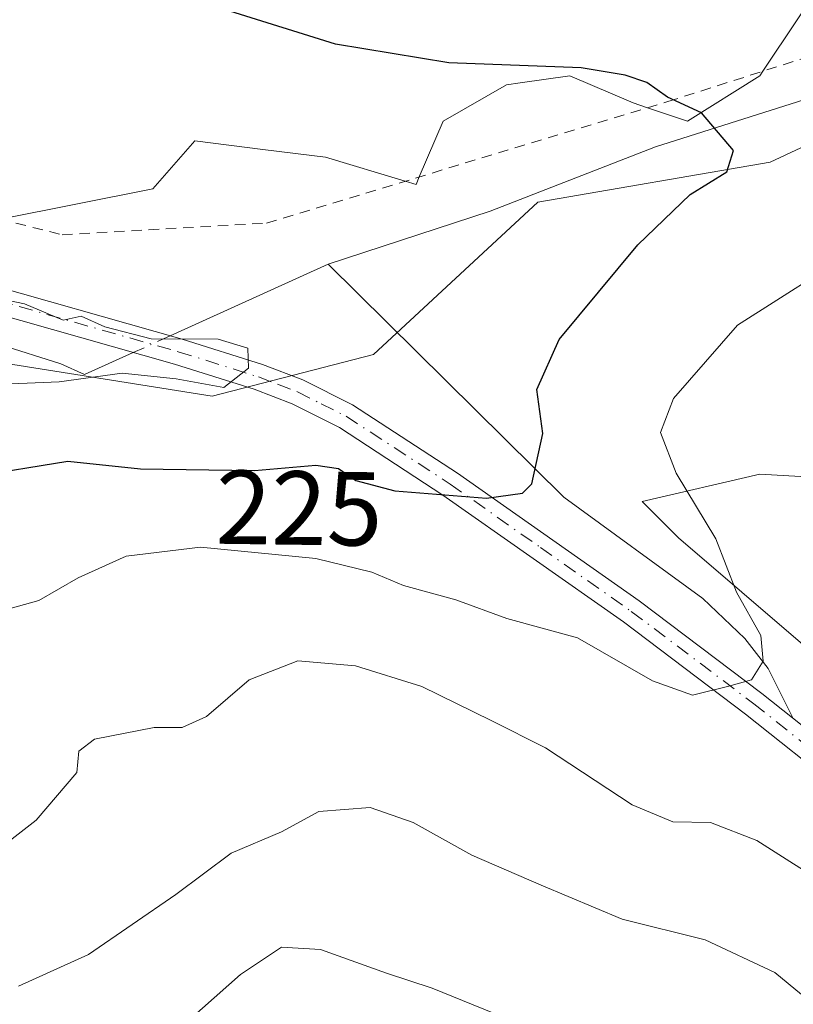
# Model space of a CAD drawing. Units: metres. Extents: x 606762 to 610189, y 4773222 to 4775590.
# Drawn here: x 609159 to 609233, y 4774433 to 4774527 of the extents above; entities that cross this region are included whole.
import ezdxf
from ezdxf.enums import TextEntityAlignment as Align

# ---------------------------------------------------------------- set-up
doc = ezdxf.new("R2010")
doc.units = ezdxf.units.M
doc.header["$MEASUREMENT"] = 0
doc.linetypes.add('DGN Style 2', pattern=[1.6480167562047852, 0.988810053722871, -0.6592067024819142])
doc.linetypes.add('DGN Style 4', pattern=[2.6384748266838614, 1.318413404963828, -0.6592067024819142, 0.001648016756204785, -0.6592067024819142])
for name, color, linetype, lineweight in [('Alambrada', 7, 'DGN Style 2', 0), ('Arbolado forestal CxS', 92, 'Continuous', 0), ('Camino Cxs', 7, 'Continuous', 0), ('Camino eje', 30, 'DGN Style 4', 13), ('Corriente natural lineal', 142, 'Continuous', 13), ('Corriente natural lineal oculto', 9, 'DGN Style 4', 13), ('Curva de nivel maestra', 30, 'Continuous', 30), ('Curva de nivel normal', 30, 'Continuous', 0), ('Espacio natural protegido', 121, 'Continuous', 13), ('Espacio natural protegido CxS', 121, 'Continuous', 0), ('Pastizal CxS', 92, 'Continuous', 0), ('Prado CxS', 92, 'Continuous', 0), ('Rótulo de curva de nivel directora', 7, 'Continuous', 0)]:
    doc.layers.add(name, color=color, linetype=linetype, lineweight=lineweight)
doc.styles.add('Style-Arial', font='txt')

# ---------------------------------------------------------------- blocks, each defined once
blk = doc.blocks.new('*U10')
at = {"layer": 'Arbolado forestal CxS', "color": 92, "linetype": 'Continuous', "lineweight": 0}
for points in [[(609245.2392999995, 4774482.440300001, 238.6006000000052), (609229.7226999998, 4774483.303500001, 233.1071999999986), (609218.5154999997, 4774480.715700001, 227.8113000000012), (609221.9644999999, 4774477.264699999, 228.1769000000059), (609234.0327000003, 4774466.9135, 231.3476999999984)], [(609157.3722000001, 4774507.593699999, 221.3938999999955), (609171.8979000002, 4774510.488700001, 222.5769), (609175.8740999997, 4774515.0551, 223.3078999999998), (609182.3668999998, 4774514.2433, 223.5212000000029), (609188.3441000005, 4774513.4955, 223.7087000000029), (609195.9315999999, 4774511.218900001, 223.6181999999972), (609196.9647000004, 4774510.9089, 223.6012999999948), (609197.2713000001, 4774511.624700001, 223.6967000000004), (609199.5506999996, 4774516.9465, 224.5820999999996), (609205.5846999995, 4774520.397700001, 225.2465999999986), (609206.8860999999, 4774520.583500001, 225.2798999999941), (609211.6202999996, 4774521.2597, 225.3659999999945), (609217.6542999997, 4774518.671700001, 224.806700000001), (609219.0258, 4774518.214199999, 224.7639000000054), (609222.8267000001, 4774516.9463, 224.6582000000053), (609229.7229000004, 4774521.259299999, 225.7507000000041), (609230.0116999998, 4774521.6928, 225.8570999999938), (609236.6193000004, 4774531.6119, 227.3361000000005)]]:
    blk.add_polyline3d(points, dxfattribs=at)
blk = doc.blocks.new('*U14')
at = {"layer": 'Prado CxS', "color": 92, "linetype": 'Continuous', "lineweight": 0}
blk.add_polyline3d([(609236.6193000004, 4774531.6119, 227.3361000000005), (609230.0116999998, 4774521.6928, 225.8570999999938), (609229.7229000004, 4774521.259299999, 225.7507000000041), (609222.8267000001, 4774516.9463, 224.6582000000053), (609219.0258, 4774518.214199999, 224.7639000000054), (609217.6542999997, 4774518.671700001, 224.806700000001), (609211.6202999996, 4774521.2597, 225.3659999999945), (609206.8860999999, 4774520.583500001, 225.2798999999941), (609205.5846999995, 4774520.397700001, 225.2465999999986), (609199.5506999996, 4774516.9465, 224.5820999999996), (609197.2713000001, 4774511.624700001, 223.6967000000004), (609196.9647000004, 4774510.9089, 223.6012999999948), (609195.9315999999, 4774511.218900001, 223.6181999999972), (609188.3441000005, 4774513.4955, 223.7087000000029), (609182.3668999998, 4774514.2433, 223.5212000000029), (609175.8740999997, 4774515.0551, 223.3078999999998), (609171.8979000002, 4774510.488700001, 222.5769), (609157.3722000001, 4774507.593699999, 221.3938999999955)], dxfattribs=at)
blk = doc.blocks.new('*U28')
at = {"layer": 'Espacio natural protegido CxS', "color": 121, "linetype": 'Continuous', "lineweight": 0, "flags": 128}
blk.add_lwpolyline([(609009.6653999996, 4774510.816000001), (609021.1754999995, 4774513.892899998), (609031.5655999997, 4774515.925899998), (609041.0057, 4774515.141899999), (609048.9097999996, 4774514.7009), (609062.9590000008, 4774507.551899998), (609078.4112, 4774500.309900001), (609086.767300001, 4774496.959000001), (609093.5574000003, 4774495.221000001), (609104.8805000011, 4774495.4989), (609114.3805999993, 4774497.5099), (609123.1726000002, 4774502.425899998), (609127.9137000006, 4774491.9989), (609150.2570000006, 4774489.011899999), (609150.9238999994, 4774494.971899998), (609177.553199999, 4774490.7509), (609192.9084000007, 4774494.709899999), (609208.5694000013, 4774509.216800001), (609230.7126000013, 4774513.0197), (609254.0927, 4774523.9636)], dxfattribs=at)

msp = doc.modelspace()

# ---------------------------------------------------------------- linework, layer by layer
at = {"layer": 'Alambrada', "color": 7, "linetype": 'DGN Style 2', "lineweight": 0}
msp.add_polyline3d([(609113.1201, 4774526.7601, 224.3705000000046), (609125.2801000001, 4774515.6801, 223.4560999999958), (609163.2600999996, 4774506.110099999, 225.7565999999933), (609182.7301000003, 4774507.220100001, 233.2896999999939), (609220.9600999998, 4774518.800100001, 232.8485999999975), (609274.2801000001, 4774535.840100001, 241.5951000000059), (609324.6001000004, 4774544.800100001, 253.6414999999979), (609344.0500999996, 4774551.590100001, 263.6821999999956), (609345.0301000001, 4774555.300100001, 261.0491999999941), (609309.7600999996, 4774558.1601, 233.2449000000051), (609274.8201000001, 4774561.690099999, 232.4904999999999), (609239.5500999996, 4774564.9001, 236.2479000000021), (609216.0500999996, 4774566.130100001, 235.7878999999957), (609183.8101000005, 4774564.630100001, 234.6725000000006), (609156.6201, 4774563.1801, 240.8496000000014), (609137.1501000002, 4774563.0801, 238.4977999999974), (609126.3901000004, 4774565.390100001, 230.8282000000036), (609125.7301000003, 4774562.700099999, 230.6791999999987)], dxfattribs=at)
at = {"layer": 'Arbolado forestal CxS', "color": 92, "linetype": 'Continuous', "lineweight": 0}
for points in [[(609236.6193000004, 4774531.6119, 227.3361000000005), (609230.0116999998, 4774521.6928, 225.8570999999938), (609229.7229000004, 4774521.259299999, 225.7507000000041), (609222.8267000001, 4774516.9463, 224.6582000000053), (609219.0258, 4774518.214199999, 224.7639000000054), (609217.6542999997, 4774518.671700001, 224.806700000001), (609211.6202999996, 4774521.2597, 225.3659999999945), (609206.8860999999, 4774520.583500001, 225.2798999999941), (609205.5846999995, 4774520.397700001, 225.2465999999986), (609199.5506999996, 4774516.9465, 224.5820999999996), (609197.2713000001, 4774511.624700001, 223.6967000000004), (609196.9647000004, 4774510.9089, 223.6012999999948), (609195.9315999999, 4774511.218900001, 223.6181999999972), (609188.3441000005, 4774513.4955, 223.7087000000029), (609182.3668999998, 4774514.2433, 223.5212000000029), (609175.8740999997, 4774515.0551, 223.3078999999998), (609171.8979000002, 4774510.488700001, 222.5769), (609157.3722000001, 4774507.593699999, 221.3938999999955), (609134.4301000005, 4774503.021299999, 218.8138999999938), (609130.9965000004, 4774502.770099999, 218.9888999999966)], [(609245.2392999995, 4774482.440300001, 238.6006000000052), (609229.7226999998, 4774483.303500001, 233.1071999999986), (609218.5154999997, 4774480.715700001, 227.8113000000012), (609221.9644999999, 4774477.264699999, 228.1769000000059), (609234.0327000003, 4774466.9135, 231.3476999999984)]]:
    msp.add_polyline3d(points, dxfattribs=at)
at = {"layer": 'Camino Cxs', "color": 7, "linetype": 'Continuous', "lineweight": 0}
for points in [[(609123.2901, 4774512.390100001, 220.9410999999964), (609139.3501000004, 4774507.770099999, 234.6272000000026), (609143.2200999996, 4774506.5101, 238.2936999999947), (609154.3000999996, 4774501.960100001, 244.7734999999957), (609174.6700999998, 4774496.170100001, 239.0963000000047), (609182.3501000004, 4774493.770099999, 236.7752999999939), (609186.1801000005, 4774492.290100001, 236.6483000000007), (609190.9200999998, 4774489.920100001, 237.4787000000069), (609200.9301000005, 4774483.4001, 238.8506000000052), (609218.2100999998, 4774471.2601, 243.0636999999988), (609229.9001000002, 4774462.440099999, 257.1067999999942), (609248.1901000004, 4774447.920100001, 249.3365000000049)], [(609246.6001000004, 4774445.9901, 249.3515999999945), (609228.3701, 4774460.470100001, 259.6361000000034), (609216.7401000002, 4774469.2401, 249.9415000000008), (609199.5201000003, 4774481.3301, 240.5510999999969), (609189.6700999998, 4774487.7501, 242.0763000000007), (609185.1700999998, 4774490.0101, 242.415399999998), (609181.5301000001, 4774491.4101, 239.3986000000005), (609173.9501, 4774493.780099999, 236.9226999999955), (609153.4801000003, 4774499.600099999, 247.1080999999977), (609142.3601000002, 4774504.1601, 241.2275999999983), (609138.6501000002, 4774505.370100001, 236.0619000000006), (609125.3701, 4774508.9001, 224.2045000000071)], [(609154.3000999996, 4774501.960100001, 244.7734999999957), (609174.6700999998, 4774496.170100001, 239.0963000000047), (609182.3501000004, 4774493.770099999, 236.7752999999939), (609186.1801000005, 4774492.290100001, 236.6483000000007), (609190.9200999998, 4774489.920100001, 237.4787000000069), (609200.9301000005, 4774483.4001, 238.8506000000052), (609218.2100999998, 4774471.2601, 243.0636999999988), (609229.9001000002, 4774462.440099999, 257.1067999999942), (609248.1901000004, 4774447.920100001, 249.3365000000049)], [(609246.6001000004, 4774445.9901, 249.3515999999945), (609228.3701, 4774460.470100001, 259.6361000000034), (609216.7401000002, 4774469.2401, 249.9415000000008), (609199.5201000003, 4774481.3301, 240.5510999999969), (609189.6700999998, 4774487.7501, 242.0763000000007), (609185.1700999998, 4774490.0101, 242.415399999998), (609181.5301000001, 4774491.4101, 239.3986000000005), (609173.9501, 4774493.780099999, 236.9226999999955), (609153.4801000003, 4774499.600099999, 247.1080999999977)]]:
    msp.add_polyline3d(points, dxfattribs=at)
at = {"layer": 'Camino eje', "color": 30, "linetype": 'DGN Style 4', "lineweight": 13}
msp.add_polyline3d([(609121.7707000002, 4774511.381300001, 220.2106000000058), (609124.3947000002, 4774510.6621, 222.4756000000052), (609132.3601000002, 4774508.335100001, 232.5883999999933), (609139.0000999998, 4774506.5701, 235.3583000000072), (609142.7901, 4774505.335100001, 239.8208000000013), (609148.3300999999, 4774503.0601, 247.9161000000022), (609153.8901000004, 4774500.780099999, 246.0421999999962), (609174.3101000005, 4774494.975099999, 238.0084999999963), (609181.9401000004, 4774492.590100001, 236.5795000000071), (609183.7600999996, 4774491.890100001, 238.2887999999948), (609185.6750999996, 4774491.1501, 239.4116999999969), (609187.9250999996, 4774490.020099999, 240.3325000000041), (609190.2950999998, 4774488.835100001, 239.6499999999942), (609200.2251000004, 4774482.3651, 239.6760999999969), (609208.8350999998, 4774476.3201, 245.2434999999969), (609217.4751000004, 4774470.2501, 246.3781000000017), (609229.1350999996, 4774461.4551, 258.428700000004), (609238.2500999998, 4774454.215100001, 245.4747999999963), (609247.3951000003, 4774446.9551, 249.6581000000006), (609250.3800999997, 4774444.405099999, 245.8741000000009), (609261.2150999998, 4774434.9301, 242.5918999999994), (609272.1300999997, 4774428.1351, 250.0709999999963), (609283.0000999998, 4774421.3651, 240.882700000002), (609288.5417, 4774417.3073, 245.8650000000052)], dxfattribs=at)
at = {"layer": 'Corriente natural lineal', "color": 142, "linetype": 'Continuous', "lineweight": 13, "extrusion": (-0.1091404596249758, -0.04941213135628511, 0.9927974623998989), "elevation": -302184.6754332532, "flags": 128}
msp.add_lwpolyline([(-4098250.086310514, 2505997.450287282), (-4098250.086310514, 2505980.814063971)], dxfattribs=at)
at = {"layer": 'Corriente natural lineal', "color": 142, "linetype": 'Continuous', "lineweight": 13}
for points in [[(609374.3201000001, 4774543.4001, 233.9943000000058), (609369.7600999996, 4774542.960100001, 233.7863999999972), (609342.0301000001, 4774542.710100001, 232.0213999999978), (609330.1801000005, 4774541.530099999, 231.4263000000064), (609305.4700999996, 4774538.470100001, 229.6426000000065), (609293.6601, 4774536.600099999, 229.3059999999969), (609281.9200999998, 4774534.3101, 228.6771000000008), (609273.8701, 4774532.140100001, 228.1162999999942), (609250.7401000002, 4774524.3101, 226.198000000004), (609219.7701000003, 4774514.4901, 223.9682999999932), (609204.0201000003, 4774508.370100001, 223.2793999999994), (609188.5910999998, 4774503.301899999, 222.4337999999989)], [(609232.9112999998, 4774460.049500001, 229.882700000002), (609230.5006999997, 4774464.8115, 229.6875), (609228.2909000004, 4774467.662500001, 229.1858000000066), (609224.2887000004, 4774471.4737, 228.1465999999928), (609211.0538999997, 4774481.125299999, 225.3763999999938), (609188.5910999998, 4774503.301899999, 222.4337999999989)], [(609170.0245000003, 4774494.8961, 220.0105999999942), (609165.3784999996, 4774492.7927, 219.5371000000014), (609163.1322999997, 4774493.837300001, 219.4918000000035), (609157.2725000001, 4774495.6579, 219.5973999999987), (609149.8169, 4774498.558300001, 219.6554999999935), (609143.4631000003, 4774498.9155, 218.6604999999981), (609138.3585000001, 4774498.142700001, 218.0215000000026), (609133.3904999997, 4774500.129899999, 218.7883000000002), (609131.1989000002, 4774500.631100001, 219.017399999997)]]:
    msp.add_polyline3d(points, dxfattribs=at)
at = {"layer": 'Corriente natural lineal oculto', "color": 9, "linetype": 'DGN Style 4', "lineweight": 13, "extrusion": (-0.100769468712371, -0.04562162805256238, 0.9938632608308148), "elevation": -278987.3095607654, "flags": 128}
msp.add_lwpolyline([(-4098263.184770562, 2508647.8704525), (-4098263.184770562, 2508643.982213745)], dxfattribs=at)
at = {"layer": 'Curva de nivel maestra', "color": 30, "linetype": 'Continuous', "lineweight": 30, "elevation": 225, "flags": 128}
msp.add_lwpolyline([(609154.7800000003, 4774483.0801), (609163.7999999998, 4774484.550100001), (609170.7199999997, 4774483.8101), (609181.5800000001, 4774483.670100001), (609187.4100000003, 4774484.1601), (609189.5800000001, 4774483.860099999), (609191.2199999997, 4774482.710100001), (609194.9400000004, 4774481.7401), (609203.6799999997, 4774481.040100001), (609207.0999999996, 4774481.520099999), (609207.9900000002, 4774482.380100001), (609209.0300000003, 4774487.1801), (609208.4699999997, 4774491.380100001), (609210.5899999999, 4774496.1501), (609218.0899999999, 4774505.1601), (609223.0899999999, 4774509.940099999), (609226.5800000001, 4774512.110099999), (609227.2199999997, 4774514.130100001), (609224.1500000004, 4774517.7401), (609220.9100000003, 4774519.220100001), (609218.9500000002, 4774520.610099999), (609216.8799999999, 4774521.300100001), (609212.7000000002, 4774522.0001), (609200.0899999999, 4774522.5001), (609189.2999999998, 4774524.2601), (609179.2100000001, 4774527.4001)], dxfattribs=at)
at = {"layer": 'Curva de nivel normal', "color": 30, "linetype": 'Continuous', "lineweight": 0, "flags": 128}
for points, elevation in [([(609239.2000000002, 4774504.880000001), (609227.5800000001, 4774497.51), (609221.4800000006, 4774490.51), (609220.2599999999, 4774487.27), (609221.7599999999, 4774483.41), (609225.54, 4774477.15), (609227.5099999999, 4774472.09), (609229.8200000003, 4774467.939999999), (609230.04, 4774465.49), (609228.9400000004, 4774463.730000001), (609226.7599999999, 4774463.109999999), (609223.3099999996, 4774462.27), (609219.4900000002, 4774463.640000001), (609212.3499999996, 4774467.74), (609205.5999999996, 4774469.58), (609200.7599999999, 4774471.359999999), (609195.7599999999, 4774472.699999999), (609192.7599999999, 4774473.970000001), (609187.4199999999, 4774475.279999999), (609176.4199999999, 4774476.369999999), (609169.3399999999, 4774475.5), (609164.7800000003, 4774473.449999999), (609161.0099999999, 4774471.289999999), (609157.5, 4774470.310000001)], 230), ([(609156.0499999998, 4774491.810000001), (609162.9600000001, 4774492.100000001), (609168.9800000006, 4774492.930000001), (609174.1200000001, 4774492.4), (609178.6500000004, 4774491.58), (609181.0099999999, 4774493.4), (609180.9299999997, 4774495.33), (609178.1200000001, 4774496.180000001), (609171.7300000006, 4774496.210000001), (609167.2999999998, 4774497.34), (609165.0599999996, 4774498.350000001), (609163.3399999999, 4774497.980000001), (609159.6699999999, 4774499.550000001), (609151.7599999999, 4774501.180000001)], 220), ([(609236.6799999997, 4774443.83), (609229.4500000002, 4774448.430000001), (609225.0099999999, 4774450.15), (609221.4199999999, 4774450.199999999), (609217.5700000003, 4774451.83), (609209.29, 4774457.24), (609204.1200000001, 4774459.84), (609197.5199999996, 4774463.09), (609191.1900000004, 4774465.060000001), (609185.7000000002, 4774465.529999999), (609181.0700000003, 4774463.720000001), (609176.9900000002, 4774460.220000001), (609174.6900000004, 4774459.199999999), (609172.0099999999, 4774459.180000001), (609166.3399999999, 4774458.09), (609164.8499999996, 4774456.939999999), (609164.6299999999, 4774454.890000001), (609160.7599999999, 4774450.359999999), (609155.2999999998, 4774446.140000001)], 235), ([(609159.0899999999, 4774434.550000001), (609165.7599999999, 4774437.57), (609174.0899999999, 4774443.279999999), (609179.3600000005, 4774447.210000001), (609184.1600000003, 4774449.26), (609187.6900000004, 4774451.189999999), (609192.5999999996, 4774451.560000001), (609196.6799999997, 4774450.140000001), (609202.2800000003, 4774447.029999999), (609208.9000000004, 4774444.16), (609216.6100000005, 4774440.930000001), (609224.5199999996, 4774438.949999999), (609231.1600000003, 4774435.84), (609237.5099999999, 4774430.630000001)], 240), ([(609170.5, 4774427.029999999), (609180.25, 4774435.66), (609184.1500000004, 4774438.279999999), (609187.8700000001, 4774438.060000001), (609194.1600000003, 4774435.779999999), (609198.5099999999, 4774434.350000001), (609205.29, 4774431.600000001)], 245)]:
    msp.add_lwpolyline(points, dxfattribs=dict(at, elevation=elevation))
at = {"layer": 'Espacio natural protegido', "color": 121, "linetype": 'Continuous', "lineweight": 13, "flags": 128}
msp.add_lwpolyline([(609009.6653999988, 4774510.815999999), (609021.1754999987, 4774513.892899999), (609031.5655999989, 4774515.925899998), (609041.005699999, 4774515.1419), (609048.9097999987, 4774514.700899999), (609062.959, 4774507.551899999), (609078.4111999992, 4774500.309900001), (609086.7673000002, 4774496.959000002), (609093.5573999995, 4774495.221), (609104.8805000002, 4774495.498900001), (609114.3805999984, 4774497.509899999), (609123.1725999992, 4774502.425899999), (609127.9136999998, 4774491.998900001), (609150.2569999998, 4774489.011899998), (609150.9238999987, 4774494.971899998), (609177.5531999982, 4774490.750900002), (609192.9083999997, 4774494.709899998), (609208.5694000004, 4774509.2168), (609230.7126000006, 4774513.019699999), (609254.0926999992, 4774523.963600001)], dxfattribs=at)
at = {"layer": 'Pastizal CxS', "color": 92, "linetype": 'Continuous', "lineweight": 0}
for points in [[(609234.0327000003, 4774466.9135, 231.3476999999984), (609221.9644999999, 4774477.264699999, 228.1769000000059), (609218.5154999997, 4774480.715700001, 227.8113000000012), (609229.7226999998, 4774483.303500001, 233.1071999999986), (609245.2392999995, 4774482.440300001, 238.6006000000052)], [(609245.2392999995, 4774482.440300001, 238.6006000000052), (609229.7226999998, 4774483.303500001, 233.1071999999986), (609218.5154999997, 4774480.715700001, 227.8113000000012), (609221.9644999999, 4774477.264699999, 228.1769000000059), (609234.0327000003, 4774466.9135, 231.3476999999984)]]:
    msp.add_polyline3d(points, dxfattribs=at)
at = {"layer": 'Prado CxS', "color": 92, "linetype": 'Continuous', "lineweight": 0}
msp.add_polyline3d([(609236.6193000004, 4774531.6119, 227.3361000000005), (609230.0116999998, 4774521.6928, 225.8570999999938), (609229.7229000004, 4774521.259299999, 225.7507000000041), (609222.8267000001, 4774516.9463, 224.6582000000053), (609219.0258, 4774518.214199999, 224.7639000000054), (609217.6542999997, 4774518.671700001, 224.806700000001), (609211.6202999996, 4774521.2597, 225.3659999999945), (609206.8860999999, 4774520.583500001, 225.2798999999941), (609205.5846999995, 4774520.397700001, 225.2465999999986), (609199.5506999996, 4774516.9465, 224.5820999999996), (609197.2713000001, 4774511.624700001, 223.6967000000004), (609196.9647000004, 4774510.9089, 223.6012999999948), (609195.9315999999, 4774511.218900001, 223.6181999999972), (609188.3441000005, 4774513.4955, 223.7087000000029), (609182.3668999998, 4774514.2433, 223.5212000000029), (609175.8740999997, 4774515.0551, 223.3078999999998), (609171.8979000002, 4774510.488700001, 222.5769), (609157.3722000001, 4774507.593699999, 221.3938999999955), (609134.4301000005, 4774503.021299999, 218.8138999999938), (609130.9965000004, 4774502.770099999, 218.9888999999966)], dxfattribs=at)

# ---------------------------------------------------------------- block references
at = {"layer": 'Arbolado forestal CxS', "color": 92, "linetype": 'Continuous', "lineweight": 0}
msp.add_blockref('*U10', (0, 0), dxfattribs=at)
at = {"layer": 'Espacio natural protegido CxS', "color": 121, "linetype": 'Continuous', "lineweight": 0}
msp.add_blockref('*U28', (0, 0), dxfattribs=at)
at = {"layer": 'Prado CxS', "color": 92, "linetype": 'Continuous', "lineweight": 0}
msp.add_blockref('*U14', (0, 0), dxfattribs=at)

# ---------------------------------------------------------------- texts
at = {"layer": 'Rótulo de curva de nivel directora', "color": 7, "linetype": 'Continuous', "lineweight": 0, "style": 'Style-Arial'}
msp.add_text('225', height=7.000000000000002, rotation=359.2615921493174, dxfattribs=at).set_placement((609185.8245561171, 4774480.088558414), align=Align.MIDDLE_CENTER)

doc.saveas('drawing.dxf')
